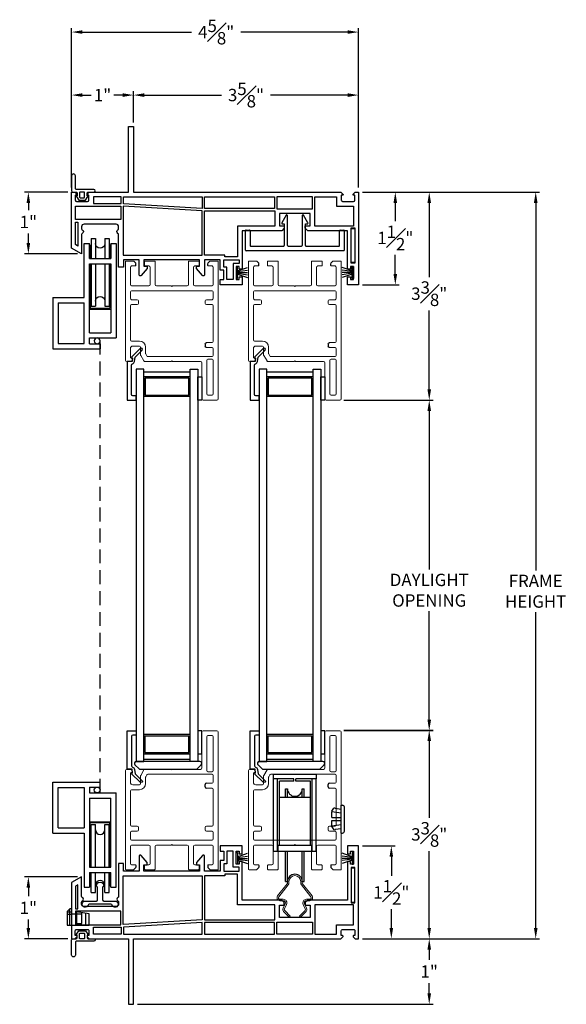
# Model space of a CAD drawing. Extents: x 137.3 to 165.6, y 14.6 to 58.8.
# Drawn here: x 143.3 to 152.1, y 27.8 to 43.7 of the extents above; entities that cross this region are included whole.
import ezdxf

# ---------------------------------------------------------------- set-up
doc = ezdxf.new("R2010")
doc.units = 0
doc.header["$LTSCALE"] = 0.3
doc.header["$MEASUREMENT"] = 0
doc.linetypes.add('HIDDEN', pattern=[0.375, 0.25, -0.125])
doc.styles.add('ARCHITECTURAL', font='simplex.shx')
doc.dimstyles.new('DIM-MMSTACKED', dxfattribs={"dimscale": 0, "dimtxt": 0.5, "dimasz": 0.125, "dimexe": 0.063, "dimexo": 0.063, "dimgap": 0.07, "dimtad": 0, "dimtih": 1, "dimtoh": 1, "dimdec": 4, "dimzin": 4, "dimdsep": 46, "dimlunit": 4, "dimtxsty": 'ARCHITECTURAL', "dimcen": 0.02, "dimclrt": 7, "dimadec": 0, "dimazin": 0, "dimtfac": 0.75, "dimtdec": 4, "dimtmove": 2, "dimatfit": 3, "dimfxl": 1, "dimfrac": 1, "dimtolj": 1, "dimtzin": 4, "dimarcsym": 0})

# ---------------------------------------------------------------- blocks, each defined once
blk = doc.blocks.new('Sash')
at = {"color": 7, "linetype": 'Continuous', "lineweight": 15}
for p, q in [((57.37, 39.251), (57.37, 38.666)), ((57.615, 39.271), (57.39, 39.271)), ((57.45, 38.626), (57.45, 39.171)), ((57.47, 39.191), (57.535, 39.191)), ((57.555, 39.171), (57.555, 38.626)), ((57.635, 39.251), (57.635, 37.021)), ((56.135, 38.626), (56.135, 37.031)), ((56.215, 38.646), (56.155, 38.646)), ((56.215, 38.436), (56.215, 38.578)), ((56.38, 38.536), (56.38, 38.416)), ((56.435, 38.636), (56.383, 38.546)), ((56.875, 38.646), (56.452, 38.646)), ((56.463, 38.524), (56.481, 38.556)), ((56.498, 38.566), (57.535, 38.566)), ((56.885, 38.636), (56.875, 38.646)), ((56.895, 38.646), (56.885, 38.636)), ((57.35, 38.646), (56.895, 38.646)), ((57.535, 38.606), (57.47, 38.606)), ((57.555, 38.546), (57.555, 38.441)), ((56.36, 38.396), (56.255, 38.396)), ((56.46, 38.416), (56.46, 38.514)), ((57.445, 38.421), (57.535, 38.421)), ((56.215, 37.746), (56.215, 38.296)), ((56.235, 38.316), (56.36, 38.316)), ((57.445, 38.341), (57.535, 38.341)), ((57.555, 38.321), (57.555, 37.746)), ((56.215, 37.521), (56.215, 37.626)), ((56.325, 37.726), (56.235, 37.726)), ((56.325, 37.646), (56.235, 37.646)), ((56.345, 37.706), (56.345, 37.666)), ((57.425, 37.706), (57.425, 37.666)), ((57.445, 37.726), (57.535, 37.726)), ((57.445, 37.646), (57.535, 37.646)), ((57.555, 37.626), (57.555, 37.521)), ((57.535, 37.501), (56.235, 37.501)), ((56.235, 37.421), (56.515, 37.421)), ((56.635, 37.421), (56.875, 37.421)), ((56.875, 37.421), (56.885, 37.431)), ((56.885, 37.431), (56.895, 37.421)), ((56.895, 37.421), (57.135, 37.421)), ((57.255, 37.421), (57.535, 37.421)), ((56.215, 37.121), (56.215, 37.401)), ((56.535, 37.401), (56.535, 37.121)), ((56.615, 37.031), (56.615, 37.401)), ((57.155, 37.401), (57.155, 37.031)), ((57.235, 37.121), (57.235, 37.401)), ((57.555, 37.401), (57.555, 37.121)), ((56.295, 37.101), (56.235, 37.101)), ((56.515, 37.101), (56.455, 37.101)), ((57.315, 37.101), (57.255, 37.101)), ((57.535, 37.101), (57.475, 37.101)), ((56.145, 37.021), (56.261, 37.021)), ((56.268, 37.024), (56.302, 37.058)), ((56.445, 37.091), (56.445, 37.031)), ((56.455, 37.021), (56.605, 37.021)), ((57.165, 37.021), (57.315, 37.021)), ((57.325, 37.031), (57.325, 37.091)), ((57.468, 37.058), (57.502, 37.024)), ((57.509, 37.021), (57.635, 37.021))]:
    blk.add_line(p, q, dxfattribs=at)
for p, q in [((57.425, 38.361), (57.425, 38.401)), ((56.305, 37.091), (56.305, 37.065)), ((57.465, 37.091), (57.465, 37.065))]:
    blk.add_line(p, q)
for centre, radius, start, end in [((57.39, 39.251), 0.02, 90, 180), ((57.47, 39.171), 0.02, 90, 180), ((57.535, 39.171), 0.02, 0, 90), ((57.615, 39.251), 0.02, 0, 90), ((56.155, 38.626), 0.02, 90, 180), ((56.215, 38.616), 0.03, 284.4775, 90), ((56.225, 38.578), 0.01, 104.4775, 180), ((56.4, 38.536), 0.02, 150, 180), ((56.452, 38.626), 0.02, 90, 150), ((56.498, 38.546), 0.02, 90, 150), ((57.35, 38.666), 0.02, 270, 0), ((57.47, 38.626), 0.02, 180, 270), ((57.535, 38.626), 0.02, 270, 0), ((57.535, 38.546), 0.02, 0, 90), ((56.255, 38.436), 0.04, 180, 270), ((56.36, 38.416), 0.02, 270, 0), ((56.36, 38.416), 0.1, 270, 0), ((56.48, 38.514), 0.02, 150, 180), ((57.535, 38.441), 0.02, 270, 0), ((56.235, 38.296), 0.02, 90, 180), ((57.535, 38.321), 0.02, 0, 90), ((56.235, 37.746), 0.02, 180, 270), ((57.535, 37.746), 0.02, 270, 0), ((56.235, 37.626), 0.02, 90, 180), ((56.325, 37.706), 0.02, 0, 90), ((56.325, 37.666), 0.02, 270, 0), ((57.445, 37.706), 0.02, 90, 180), ((57.445, 37.666), 0.02, 180, 270), ((57.535, 37.626), 0.02, 0, 90), ((56.235, 37.521), 0.02, 180, 270), ((56.235, 37.401), 0.02, 90, 180), ((56.515, 37.401), 0.02, 0, 90), ((56.635, 37.401), 0.02, 90, 180), ((57.135, 37.401), 0.02, 0, 90), ((57.255, 37.401), 0.02, 90, 180), ((57.535, 37.521), 0.02, 270, 0), ((57.535, 37.401), 0.02, 0, 90), ((56.235, 37.121), 0.02, 180, 270), ((56.295, 37.091), 0.01, 0, 90), ((56.455, 37.091), 0.01, 90, 180), ((56.515, 37.121), 0.02, 270, 0), ((57.255, 37.121), 0.02, 180, 270), ((57.315, 37.091), 0.01, 0, 90), ((57.475, 37.091), 0.01, 90, 180), ((57.535, 37.121), 0.02, 270, 0), ((56.145, 37.031), 0.01, 180, 270), ((56.261, 37.031), 0.01, 270, 315), ((56.295, 37.065), 0.01, 315, 0), ((56.455, 37.031), 0.01, 180, 270), ((56.605, 37.031), 0.01, 270, 0), ((57.165, 37.031), 0.01, 180, 270), ((57.315, 37.031), 0.01, 270, 0), ((57.475, 37.065), 0.01, 180, 225), ((57.509, 37.031), 0.01, 225, 270)]:
    blk.add_arc(centre, radius, start, end, dxfattribs=at)
for centre, start, end in [((57.445, 38.401), 90, 180), ((57.445, 38.361), 180, 270)]:
    blk.add_arc(centre, 0.02, start, end)
blk = doc.blocks.new('Adjust hole plug')
for p, q in [((109.853, 6.553), (109.882, 6.604)), ((109.853, 6.553), (109.853, 6.543)), ((109.853, 6.452), (109.853, 6.543)), ((110.002, 6.522), (109.853, 6.543)), ((109.903, 6.606), (109.882, 6.604)), ((109.903, 6.606), (109.903, 6.596)), ((110.003, 6.582), (109.903, 6.596)), ((110.003, 6.652), (110.023, 6.652)), ((110.003, 6.202), (110.003, 6.652)), ((110.053, 6.232), (110.053, 6.622)), ((109.853, 6.452), (110.003, 6.452)), ((109.853, 6.312), (109.853, 6.402)), ((109.853, 6.402), (110.003, 6.402)), ((110.002, 6.333), (109.853, 6.312)), ((109.853, 6.302), (109.853, 6.312)), ((109.853, 6.302), (109.882, 6.251)), ((109.903, 6.248), (109.882, 6.251)), ((110.003, 6.272), (109.903, 6.258)), ((109.903, 6.248), (109.903, 6.258)), ((110.003, 6.202), (110.023, 6.202))]:
    blk.add_line(p, q)
for centre, start, end in [((110.023, 6.622), 0, 90), ((110.023, 6.232), 270, 0)]:
    blk.add_arc(centre, 0.03, start, end)
blk = doc.blocks.new('Roller')
at = {"ltscale": 3.333333}
for p, q in [((108.909, 7.065), (109.596, 7.065)), ((108.909, 6.991), (108.909, 7.065)), ((109.596, 7.065), (109.596, 6.991))]:
    blk.add_line(p, q, dxfattribs=at)
for p, q in [((109.236, 6.991), (108.909, 6.991)), ((108.909, 5.819), (108.909, 6.991)), ((108.972, 5.819), (108.972, 6.991)), ((109.236, 6.954), (109.002, 6.954)), ((109.002, 5.92), (109.002, 6.954)), ((109.236, 6.954), (109.236, 6.991)), ((109.269, 6.954), (109.269, 6.991)), ((109.596, 6.991), (109.269, 6.991)), ((109.504, 6.954), (109.269, 6.954)), ((109.504, 5.92), (109.504, 6.954)), ((109.534, 5.819), (109.534, 6.991)), ((109.596, 5.819), (109.596, 6.991)), ((109.002, 6.694), (109.504, 6.694)), ((109.102, 6.694), (109.102, 6.829)), ((109.102, 6.829), (109.133, 6.829)), ((109.133, 6.694), (109.133, 6.829)), ((109.373, 6.694), (109.373, 6.829)), ((109.373, 6.829), (109.404, 6.829)), ((109.404, 6.694), (109.404, 6.829)), ((108.972, 5.92), (109.534, 5.92)), ((108.909, 5.819), (109.596, 5.819)), ((109.102, 5.329), (109.102, 5.819)), ((109.133, 5.329), (109.133, 5.819)), ((109.373, 5.329), (109.373, 5.819)), ((109.404, 5.329), (109.404, 5.819)), ((109.102, 5.329), (109.133, 5.329)), ((109.373, 5.329), (109.404, 5.329))]:
    blk.add_line(p, q)
for centre, start, end in [((109.253, 6.829), 180, 0), ((109.253, 5.329), 0, 180)]:
    blk.add_arc(centre, 0.12, start, end)
blk = doc.blocks.new('Weatherstrip')
at = {"linetype": 'Continuous'}
for p, q in [((100.637, 8.108), (100.637, 8.298)), ((100.637, 8.298), (100.657, 8.298)), ((100.657, 8.298), (100.657, 8.108)), ((100.657, 8.23), (100.822, 8.285)), ((100.657, 8.216), (100.822, 8.239)), ((100.657, 8.203), (100.822, 8.203)), ((100.657, 8.189), (100.822, 8.166)), ((100.657, 8.175), (100.822, 8.12)), ((100.657, 8.108), (100.637, 8.108))]:
    blk.add_line(p, q, dxfattribs=at)
blk.add_line((100.657, 8.108), (100.657, 8.108))
blk = doc.blocks.new('Screen')
for p, q in [((100.217, 7.112), (100.217, 7.939)), ((100.217, 7.939), (100.979, 7.939)), ((100.302, 7.854), (100.722, 7.854)), ((100.302, 7.197), (100.302, 7.854)), ((100.722, 7.854), (100.722, 7.197)), ((100.807, 7.859), (100.807, 7.764)), ((100.807, 7.859), (100.979, 7.859)), ((100.979, 7.859), (100.979, 7.939)), ((100.807, 7.764), (101.237, 7.764)), ((100.807, 7.679), (101.152, 7.679)), ((100.807, 7.679), (100.807, 6.564)), ((101.152, 6.564), (101.152, 7.679)), ((101.237, 6.239), (101.237, 7.764)), ((100.302, 7.197), (100.722, 7.197)), ((100.807, 7.296), (101.152, 7.296)), ((100.819, 7.284), (101.139, 7.284)), ((100.819, 6.564), (100.819, 7.284)), ((100.834, 7.252), (100.904, 7.252)), ((100.834, 6.564), (100.834, 7.252)), ((100.904, 6.564), (100.904, 7.252)), ((101.054, 6.564), (101.054, 7.252)), ((101.054, 7.252), (101.124, 7.252)), ((101.124, 6.564), (101.124, 7.252)), ((101.139, 6.564), (101.139, 7.284)), ((100.217, 7.112), (100.722, 7.112)), ((100.722, 7.112), (100.722, 6.239)), ((100.807, 6.564), (101.152, 6.564)), ((100.807, 6.479), (101.152, 6.479)), ((100.807, 6.479), (100.807, 6.239)), ((100.819, 6.264), (100.819, 6.479)), ((100.834, 6.156), (100.834, 6.479)), ((100.904, 6.156), (100.904, 6.479)), ((101.054, 6.156), (101.054, 6.479)), ((101.124, 6.156), (101.124, 6.479)), ((101.139, 6.264), (101.139, 6.479)), ((101.152, 6.239), (101.152, 6.479)), ((100.722, 6.239), (100.807, 6.239)), ((100.819, 6.264), (100.807, 6.264)), ((101.152, 6.264), (101.139, 6.264)), ((101.152, 6.239), (101.237, 6.239)), ((100.834, 6.156), (100.904, 6.156)), ((101.054, 6.156), (101.124, 6.156))]:
    blk.add_line(p, q)
blk.add_circle((100.932, 7.812), 0.0475)
for centre, start, end in [((100.979, 7.168), 180, 0), ((100.979, 6.239), 0, 180)]:
    blk.add_arc(centre, 0.075, start, end)
blk = doc.blocks.new('VA5225')
for p, q in [((176.908, 2.752), (176.908, 3.065)), ((176.918, 3.075), (178.498, 3.075)), ((178.508, 3.065), (178.508, 2.752)), ((176.983, 2.99), (176.983, 2.752)), ((177.528, 3), (176.993, 3)), ((177.538, 2.99), (177.538, 2.642)), ((177.588, 2.506), (177.588, 2.99)), ((177.818, 3), (177.598, 3)), ((177.828, 2.99), (177.828, 2.506)), ((177.878, 2.642), (177.878, 2.99)), ((178.423, 3), (177.888, 3)), ((178.433, 2.752), (178.433, 2.99)), ((176.973, 2.742), (176.918, 2.742)), ((178.498, 2.742), (178.443, 2.742)), ((177.497, 2.627), (177.569, 2.501)), ((177.538, 2.642), (177.505, 2.642)), ((177.847, 2.501), (177.919, 2.627)), ((177.911, 2.642), (177.878, 2.642))]:
    blk.add_line(p, q)
for centre, start, end in [((176.918, 3.065), 90, 180), ((178.498, 3.065), 0, 90), ((176.993, 2.99), 90, 180), ((177.528, 2.99), 0, 90), ((177.598, 2.99), 90, 180), ((177.818, 2.99), 0, 90), ((177.888, 2.99), 90, 180), ((178.423, 2.99), 0, 90), ((176.918, 2.752), 180, 270), ((176.973, 2.752), 270, 0), ((178.443, 2.752), 180, 270), ((178.498, 2.752), 270, 0), ((177.505, 2.632), 90, 210), ((177.911, 2.632), 330, 90), ((177.578, 2.506), 210, 0), ((177.838, 2.506), 180, 330)]:
    blk.add_arc(centre, 0.01, start, end)
blk = doc.blocks.new('VA5028')
for p, q in [((167.57, -7.422), (167.638, -7.49)), ((168.621, -7.371), (167.591, -7.371)), ((168.574, -7.49), (168.642, -7.422)), ((167.652, -7.496), (168.56, -7.496))]:
    blk.add_line(p, q)
for centre, radius, start, end in [((167.591, -7.401), 0.03, 90, 225), ((168.621, -7.401), 0.03, 315, 90), ((167.652, -7.476), 0.02, 225, 270), ((168.56, -7.476), 0.02, 270, 315)]:
    blk.add_arc(centre, radius, start, end)
blk = doc.blocks.new('*D31')
at = {"color": 0, "lineweight": -2, "ltscale": 3.333333, "transparency": 16777216}
for p, q in [((148.542, 37.574), (149.986, 37.574)), ((149.923, 37.399), (149.923, 34.838)), ((149.923, 32.405), (149.923, 34.164)), ((148.542, 32.23), (149.986, 32.23))]:
    blk.add_line(p, q, dxfattribs=at)
at = {"color": 0, "ltscale": 3.333333, "transparency": 16777216}
for points in [[(149.894, 37.399), (149.952, 37.399), (149.923, 37.574)], [(149.894, 32.405), (149.952, 32.405), (149.923, 32.23)]]:
    blk.add_solid(points, dxfattribs=at)
at = {"layer": 'Defpoints', "color": 0, "ltscale": 3.333333, "transparency": 16777216}
for p in [(148.479, 37.574), (148.479, 32.23), (149.923, 32.23)]:
    blk.add_point(p, dxfattribs=at)
at = {"color": 7, "ltscale": 3.333333, "transparency": 16777216, "insert": (149.923, 34.768), "char_height": 0.2, "attachment_point": 2, "style": 'ARCHITECTURAL'}
blk.add_mtext('\\A1;DAYLIGHT\\POPENING', dxfattribs=at)
blk = doc.blocks.new('*D32')
at = {"color": 0, "lineweight": -2, "ltscale": 3.333333, "transparency": 16777216}
for p, q in [((148.542, 32.24), (149.986, 32.24)), ((149.923, 32.065), (149.923, 30.822)), ((149.923, 29.04), (149.923, 30.282)), ((148.842, 28.865), (149.986, 28.865))]:
    blk.add_line(p, q, dxfattribs=at)
at = {"color": 0, "ltscale": 3.333333, "transparency": 16777216}
for points in [[(149.894, 32.065), (149.952, 32.065), (149.923, 32.24)], [(149.894, 29.04), (149.952, 29.04), (149.923, 28.865)]]:
    blk.add_solid(points, dxfattribs=at)
at = {"layer": 'Defpoints', "color": 0, "ltscale": 3.333333, "transparency": 16777216}
for p in [(148.479, 32.24), (149.923, 32.24), (148.779, 28.865)]:
    blk.add_point(p, dxfattribs=at)
at = {"color": 7, "ltscale": 3.333333, "transparency": 16777216, "insert": (149.923, 30.552), "char_height": 0.2, "attachment_point": 5, "style": 'ARCHITECTURAL'}
blk.add_mtext('\\A1;3{\\H1.000000x;\\S3#8;}"', dxfattribs=at)
blk = doc.blocks.new('*D33')
at = {"color": 0, "lineweight": -2, "ltscale": 3.333333, "transparency": 16777216}
for p, q in [((148.842, 40.939), (149.986, 40.939)), ((149.923, 40.764), (149.923, 39.566)), ((149.923, 37.749), (149.923, 39.026)), ((148.542, 37.574), (149.986, 37.574))]:
    blk.add_line(p, q, dxfattribs=at)
at = {"color": 0, "ltscale": 3.333333, "transparency": 16777216}
for points in [[(149.894, 40.764), (149.952, 40.764), (149.923, 40.939)], [(149.894, 37.749), (149.952, 37.749), (149.923, 37.574)]]:
    blk.add_solid(points, dxfattribs=at)
at = {"layer": 'Defpoints', "color": 0, "ltscale": 3.333333, "transparency": 16777216}
for p in [(148.779, 40.939), (149.923, 40.939), (148.479, 37.574)]:
    blk.add_point(p, dxfattribs=at)
at = {"color": 7, "ltscale": 3.333333, "transparency": 16777216, "insert": (149.923, 39.296), "char_height": 0.2, "attachment_point": 5, "style": 'ARCHITECTURAL'}
blk.add_mtext('\\A1;3{\\H1.000000x;\\S3#8;}"', dxfattribs=at)
blk = doc.blocks.new('*D34')
at = {"color": 0, "lineweight": -2, "ltscale": 3.333333, "transparency": 16777216}
for p, q in [((144.139, 41.012), (144.139, 42.571)), ((145.139, 42.062), (145.139, 42.571)), ((144.314, 42.508), (144.455, 42.508)), ((144.964, 42.508), (144.823, 42.508))]:
    blk.add_line(p, q, dxfattribs=at)
at = {"color": 0, "ltscale": 3.333333, "transparency": 16777216}
for points in [[(144.314, 42.537), (144.314, 42.478), (144.139, 42.508)], [(144.964, 42.537), (144.964, 42.478), (145.139, 42.508)]]:
    blk.add_solid(points, dxfattribs=at)
at = {"layer": 'Defpoints', "color": 0, "ltscale": 3.333333, "transparency": 16777216}
for p in [(145.139, 42.508), (145.139, 41.999), (144.139, 40.949)]:
    blk.add_point(p, dxfattribs=at)
at = {"color": 7, "ltscale": 3.333333, "transparency": 16777216, "insert": (144.639, 42.508), "char_height": 0.2, "attachment_point": 5, "style": 'ARCHITECTURAL'}
blk.add_mtext('\\A1;1"', dxfattribs=at)
blk = doc.blocks.new('*D35')
at = {"color": 0, "lineweight": -2, "ltscale": 3.333333, "transparency": 16777216}
for p, q in [((145.139, 42.062), (145.139, 42.571)), ((148.779, 41.012), (148.779, 42.571)), ((145.314, 42.508), (146.561, 42.508)), ((148.604, 42.508), (147.358, 42.508))]:
    blk.add_line(p, q, dxfattribs=at)
at = {"color": 0, "ltscale": 3.333333, "transparency": 16777216}
for points in [[(145.314, 42.537), (145.314, 42.478), (145.139, 42.508)], [(148.604, 42.537), (148.604, 42.478), (148.779, 42.508)]]:
    blk.add_solid(points, dxfattribs=at)
at = {"layer": 'Defpoints', "color": 0, "ltscale": 3.333333, "transparency": 16777216}
for p in [(148.779, 42.508), (145.139, 41.999), (148.779, 40.949)]:
    blk.add_point(p, dxfattribs=at)
at = {"color": 7, "ltscale": 3.333333, "transparency": 16777216, "insert": (146.959, 42.508), "char_height": 0.2, "attachment_point": 5, "style": 'ARCHITECTURAL'}
blk.add_mtext('\\A1;3{\\H1.000000x;\\S5#8;}"', dxfattribs=at)
blk = doc.blocks.new('*D36')
at = {"color": 0, "lineweight": -2, "ltscale": 3.333333, "transparency": 16777216}
for p, q in [((148.842, 40.939), (151.708, 40.939)), ((151.645, 40.764), (151.645, 34.822)), ((151.645, 29.04), (151.645, 34.148)), ((148.842, 28.865), (151.708, 28.865))]:
    blk.add_line(p, q, dxfattribs=at)
at = {"color": 0, "ltscale": 3.333333, "transparency": 16777216}
for points in [[(151.616, 40.764), (151.675, 40.764), (151.645, 40.939)], [(151.616, 29.04), (151.675, 29.04), (151.645, 28.865)]]:
    blk.add_solid(points, dxfattribs=at)
at = {"layer": 'Defpoints', "color": 0, "ltscale": 3.333333, "transparency": 16777216}
for p in [(148.779, 40.939), (148.779, 28.865), (151.645, 28.865)]:
    blk.add_point(p, dxfattribs=at)
at = {"color": 7, "ltscale": 3.333333, "transparency": 16777216, "insert": (151.645, 34.485), "char_height": 0.2, "attachment_point": 5, "style": 'ARCHITECTURAL'}
blk.add_mtext('\\A1;FRAME\\PHEIGHT', dxfattribs=at)
blk = doc.blocks.new('*D37')
at = {"color": 0, "lineweight": -2, "ltscale": 3.333333, "transparency": 16777216}
for p, q in [((148.842, 28.865), (149.986, 28.865)), ((149.923, 28.69), (149.923, 28.524)), ((149.923, 27.98), (149.923, 28.146)), ((145.202, 27.805), (149.986, 27.805))]:
    blk.add_line(p, q, dxfattribs=at)
at = {"color": 0, "ltscale": 3.333333, "transparency": 16777216}
for points in [[(149.894, 28.69), (149.952, 28.69), (149.923, 28.865)], [(149.894, 27.98), (149.952, 27.98), (149.923, 27.805)]]:
    blk.add_solid(points, dxfattribs=at)
at = {"layer": 'Defpoints', "color": 0, "ltscale": 3.333333, "transparency": 16777216}
for p in [(148.779, 28.865), (145.139, 27.805), (149.923, 27.805)]:
    blk.add_point(p, dxfattribs=at)
at = {"color": 7, "ltscale": 3.333333, "transparency": 16777216, "insert": (149.923, 28.335), "char_height": 0.2, "attachment_point": 5, "style": 'ARCHITECTURAL'}
blk.add_mtext('\\A1;1"', dxfattribs=at)
blk = doc.blocks.new('*D38')
at = {"color": 0, "lineweight": -2, "ltscale": 3.333333, "transparency": 16777216}
for p, q in [((144.139, 41.012), (144.139, 43.59)), ((144.314, 43.527), (146.079, 43.527)), ((148.604, 43.527), (146.876, 43.527)), ((148.779, 41.012), (148.779, 43.59))]:
    blk.add_line(p, q, dxfattribs=at)
at = {"color": 0, "ltscale": 3.333333, "transparency": 16777216}
for points in [[(144.314, 43.556), (144.314, 43.498), (144.139, 43.527)], [(148.604, 43.556), (148.604, 43.498), (148.779, 43.527)]]:
    blk.add_solid(points, dxfattribs=at)
at = {"layer": 'Defpoints', "color": 0, "ltscale": 3.333333, "transparency": 16777216}
for p in [(148.779, 43.527), (144.139, 40.949), (148.779, 40.949)]:
    blk.add_point(p, dxfattribs=at)
at = {"color": 7, "ltscale": 3.333333, "transparency": 16777216, "insert": (146.477, 43.527), "char_height": 0.2, "attachment_point": 5, "style": 'ARCHITECTURAL'}
blk.add_mtext('\\A1;4{\\H1.000000x;\\S5#8;}"', dxfattribs=at)
blk = doc.blocks.new('*D39')
at = {"color": 0, "lineweight": -2, "ltscale": 3.333333, "transparency": 16777216}
for p, q in [((148.842, 40.939), (149.437, 40.939)), ((149.374, 40.764), (149.374, 40.467)), ((149.374, 39.614), (149.374, 39.927)), ((148.842, 39.439), (149.437, 39.439))]:
    blk.add_line(p, q, dxfattribs=at)
at = {"color": 0, "ltscale": 3.333333, "transparency": 16777216}
for points in [[(149.345, 40.764), (149.403, 40.764), (149.374, 40.939)], [(149.345, 39.614), (149.403, 39.614), (149.374, 39.439)]]:
    blk.add_solid(points, dxfattribs=at)
at = {"layer": 'Defpoints', "color": 0, "ltscale": 3.333333, "transparency": 16777216}
for p in [(148.779, 40.939), (148.779, 39.439), (149.374, 39.439)]:
    blk.add_point(p, dxfattribs=at)
at = {"color": 7, "ltscale": 3.333333, "transparency": 16777216, "insert": (149.374, 40.197), "char_height": 0.2, "attachment_point": 5, "style": 'ARCHITECTURAL'}
blk.add_mtext('\\A1;1{\\H1.000000x;\\S1#2;}"', dxfattribs=at)
blk = doc.blocks.new('*D40')
at = {"color": 0, "lineweight": -2, "ltscale": 3.333333, "transparency": 16777216}
for p, q in [((144.076, 40.939), (143.376, 40.939)), ((143.439, 40.764), (143.439, 40.645)), ((143.439, 40.114), (143.439, 40.267)), ((144.236, 39.939), (143.376, 39.939))]:
    blk.add_line(p, q, dxfattribs=at)
at = {"color": 0, "ltscale": 3.333333, "transparency": 16777216}
for points in [[(143.41, 40.764), (143.468, 40.764), (143.439, 40.939)], [(143.41, 40.114), (143.468, 40.114), (143.439, 39.939)]]:
    blk.add_solid(points, dxfattribs=at)
at = {"layer": 'Defpoints', "color": 0, "ltscale": 3.333333, "transparency": 16777216}
for p in [(144.139, 40.939), (143.439, 39.939), (144.299, 39.939)]:
    blk.add_point(p, dxfattribs=at)
at = {"color": 7, "ltscale": 3.333333, "transparency": 16777216, "insert": (143.439, 40.456), "char_height": 0.2, "attachment_point": 5, "style": 'ARCHITECTURAL'}
blk.add_mtext('\\A1;1"', dxfattribs=at)
blk = doc.blocks.new('*D41')
at = {"color": 0, "lineweight": -2, "ltscale": 3.333333, "transparency": 16777216}
for p, q in [((144.236, 29.865), (143.376, 29.865)), ((143.439, 29.69), (143.439, 29.553)), ((143.439, 29.04), (143.439, 29.175)), ((144.076, 28.865), (143.376, 28.865))]:
    blk.add_line(p, q, dxfattribs=at)
at = {"color": 0, "ltscale": 3.333333, "transparency": 16777216}
for points in [[(143.41, 29.69), (143.468, 29.69), (143.439, 29.865)], [(143.41, 29.04), (143.468, 29.04), (143.439, 28.865)]]:
    blk.add_solid(points, dxfattribs=at)
at = {"layer": 'Defpoints', "color": 0, "ltscale": 3.333333, "transparency": 16777216}
for p in [(143.439, 29.865), (144.299, 29.865), (144.139, 28.865)]:
    blk.add_point(p, dxfattribs=at)
at = {"color": 7, "ltscale": 3.333333, "transparency": 16777216, "insert": (143.439, 29.364), "char_height": 0.2, "attachment_point": 5, "style": 'ARCHITECTURAL'}
blk.add_mtext('\\A1;1"', dxfattribs=at)
blk = doc.blocks.new('*D42')
at = {"color": 0, "lineweight": -2, "ltscale": 3.333333, "transparency": 16777216}
for p, q in [((148.842, 30.365), (149.373, 30.365)), ((149.31, 30.19), (149.31, 29.885)), ((149.31, 29.04), (149.31, 29.345)), ((148.842, 28.865), (149.373, 28.865))]:
    blk.add_line(p, q, dxfattribs=at)
at = {"color": 0, "ltscale": 3.333333, "transparency": 16777216}
for points in [[(149.281, 30.19), (149.339, 30.19), (149.31, 30.365)], [(149.281, 29.04), (149.339, 29.04), (149.31, 28.865)]]:
    blk.add_solid(points, dxfattribs=at)
at = {"layer": 'Defpoints', "color": 0, "ltscale": 3.333333, "transparency": 16777216}
for p in [(148.779, 30.365), (149.31, 30.365), (148.779, 28.865)]:
    blk.add_point(p, dxfattribs=at)
at = {"color": 7, "ltscale": 3.333333, "transparency": 16777216, "insert": (149.31, 29.615), "char_height": 0.2, "attachment_point": 5, "style": 'ARCHITECTURAL'}
blk.add_mtext('\\A1;1{\\H1.000000x;\\S1#2;}"', dxfattribs=at)
blk = doc.blocks.new('1 FIN SET BACK W Stucco Key')
for points in [[(20.333, 15.321), (19.711, 15.321), (19.711, 14.68), (19.671, 14.64), (19.631, 14.64), (19.631, 14.721), (19.431, 14.721), (19.431, 14.221), (19.631, 14.221), (19.631, 14.301), (19.671, 14.301), (19.711, 14.261), (19.711, 13.621), (20.333, 13.621), (20.333, 13.571), (20.291, 13.571), (20.291, 13.521), (20.501, 13.521), (20.501, 13.571), (20.458, 13.571), (20.458, 13.621), (20.586, 13.621), (20.586, 13.261), (20.501, 13.261), (20.501, 13.321), (20.35, 13.321), (20.35, 13.261), (20.181, 13.261), (20.181, 13.011), (20.419, 13.011, -0.700208), (20.432, 12.975), (20.321, 12.881), (20.281, 12.881), (20.281, 12.931), (20.181, 12.931), (20.181, 12.031), (20.281, 12.031), (20.281, 12.081), (20.321, 12.081), (20.432, 11.988, -0.700208), (20.419, 11.951), (20.181, 11.951), (20.181, 11.701), (20.301, 11.701), (20.301, 11.621), (19.771, 11.621, 0.298217), (19.753, 11.609, -0.654654), (19.698, 11.609, 0.298217), (19.68, 11.621), (19.646, 11.621, 0.414214), (19.606, 11.581), (19.606, 11.061, 0.414214), (19.646, 11.021), (19.68, 11.021, 0.298217), (19.698, 11.033, -0.654654), (19.753, 11.033, 0.298217), (19.771, 11.021), (20.086, 11.021), (19.994, 10.861), (19.086, 10.861), (19.086, 10.915), (19.118, 10.947, -0.668179), (19.136, 10.94), (19.136, 10.92), (19.216, 10.92, 0.414214), (19.236, 10.94), (19.236, 11.12, 0.414214), (19.216, 11.14), (19.136, 11.14), (19.136, 11.12, -0.668179), (19.118, 11.113), (19.086, 11.145), (19.086, 11.781), (18.026, 11.781), (18.026, 11.861), (19.086, 11.861), (19.086, 15.217), (19.118, 15.25, -0.668179), (19.136, 15.243), (19.136, 15.223), (19.216, 15.223, 0.414214), (19.236, 15.243), (19.236, 15.422, 0.414214), (19.216, 15.442), (19.136, 15.442), (19.136, 15.422, -0.668179), (19.118, 15.415), (19.086, 15.448), (19.086, 15.501), (20.586, 15.501), (20.586, 15.321), (20.458, 15.321), (20.458, 15.371), (20.501, 15.371), (20.501, 15.421), (20.291, 15.421), (20.291, 15.371), (20.333, 15.371)], [(19.086, 11.131), (19.086, 11.221, 1), (19.046, 11.221), (19.046, 10.941, -0.414214), (19.026, 10.921), (18.823, 10.921, 1), (18.823, 10.861), (19.066, 10.861, 0.414214), (19.086, 10.881), (19.086, 10.931, -0.414214), (19.106, 10.951), (19.146, 10.951), (19.146, 10.946, 0.606815), (19.159, 10.939), (19.216, 10.979), (19.216, 11.083), (19.159, 11.123, 0.606815), (19.146, 11.117), (19.146, 11.111), (19.106, 11.111, -0.414214)], [(19.086, 11, 0.414214), (19.096, 10.99), (19.166, 10.99, 0.414214), (19.176, 11), (19.176, 11.061, 0.414214), (19.166, 11.071), (19.096, 11.071, 0.414214), (19.086, 11.061)]]:
    blk.add_lwpolyline(points, format="xyb", close=True)
for points in [[(19.161, 15.147), (19.311, 15.147), (19.311, 15.421), (19.636, 15.421), (19.636, 14.796), (19.161, 14.796)], [(19.676, 15.441), (20.236, 15.441), (20.236, 15.381), (19.676, 15.381)], [(19.356, 14.181), (19.356, 14.756), (19.161, 14.756), (19.161, 14.181)], [(19.161, 13.011), (19.161, 14.141), (19.351, 14.141), (19.351, 13.011)], [(19.636, 14.146), (19.636, 13.546), (20.131, 13.546), (20.131, 13.341), (20.106, 13.341), (20.106, 13.011), (19.391, 13.011), (19.391, 14.146)], [(20.3, 13.321), (20.181, 13.321), (20.181, 13.571), (20.241, 13.571), (20.241, 13.471), (20.501, 13.471), (20.501, 13.371), (20.3, 13.371)], [(19.351, 12.971), (19.275, 11.701), (19.161, 11.701), (19.161, 12.971)], [(19.316, 11.696), (20.106, 11.696), (20.106, 12.971), (19.391, 12.971)], [(19.271, 11.215), (19.271, 11.661), (19.161, 11.661), (19.161, 11.215)], [(19.531, 10.921), (19.311, 10.921), (19.311, 11.656), (19.531, 11.656)], [(19.571, 10.961), (19.959, 10.961), (19.936, 10.921), (19.571, 10.921)]]:
    blk.add_lwpolyline(points, close=True)

msp = doc.modelspace()

# ---------------------------------------------------------------- linework, layer by layer
at = {"linetype": 'HIDDEN', "ltscale": 3}
msp.add_line((144.5997, 31.2235), (144.5997, 38.5802), dxfattribs=at)
at = {"linetype": 'Continuous'}
for p, q in [((145.3069, 38.034), (146.0569, 38.034)), ((147.2967, 38.034), (148.0467, 38.034)), ((145.3269, 32.1468), (146.0369, 32.1468)), ((145.3269, 31.8748), (145.3269, 32.1468)), ((146.0369, 31.8748), (146.0369, 32.1468)), ((147.3167, 32.1468), (148.0267, 32.1468)), ((147.3167, 31.8748), (147.3167, 32.1468)), ((148.0267, 31.8748), (148.0267, 32.1468))]:
    msp.add_line(p, q, dxfattribs=at)
for p, q in [((144.3117, 29.5231), (144.3117, 29.5231)), ((144.0642, 29.2991), (144.1392, 29.2991)), ((144.1392, 29.3491), (144.1092, 29.3491)), ((144.1392, 29.3491), (144.1392, 29.0836)), ((144.0642, 29.2621), (144.1392, 29.2621)), ((144.1392, 29.2691), (144.3022, 29.2691)), ((144.3667, 29.0836), (144.3667, 29.2767))]:
    msp.add_line(p, q)
for points in [[(148.7192, 40.359), (148.7192, 39.799), (148.6592, 39.799), (148.6592, 40.359)], [(146.0569, 31.7298), (146.0569, 38.074), (146.1819, 38.074), (146.1819, 31.7298)], [(148.0467, 31.7298), (148.0467, 38.074), (148.1717, 38.074), (148.1717, 31.7298)], [(146.2444, 37.949), (146.2444, 37.574), (146.1819, 37.574), (146.1819, 37.949)], [(148.2342, 37.949), (148.2342, 37.574), (148.1717, 37.574), (148.1717, 37.949)], [(146.2444, 31.8548), (146.2444, 32.2298), (146.1819, 32.2298), (146.1819, 31.8548)], [(148.2342, 31.8548), (148.2342, 32.2298), (148.1717, 32.2298), (148.1717, 31.8548)], [(148.7192, 29.4448), (148.7192, 30.0048), (148.6592, 30.0048), (148.6592, 29.4448)]]:
    msp.add_lwpolyline(points, close=True)
for points in [[(145.1285, 37.645, -0.4142135), (145.1085, 37.665), (145.1085, 38.1428, -0.3319607), (145.1228, 38.1619, 0.2996547), (145.1561, 38.2015), (145.1646, 38.2708), (145.2767, 38.3796, 1), (145.2495, 38.4076), (145.1092, 38.2714), (145.1232, 38.2536), (145.1165, 38.199), (145.0375, 38.199), (145.0375, 37.574), (145.1835, 37.574), (145.1835, 37.645)], [(147.1183, 37.645, -0.4142135), (147.0983, 37.665), (147.0983, 38.1428, -0.3319607), (147.1126, 38.1619, 0.2996547), (147.1459, 38.2015), (147.1544, 38.2708), (147.2665, 38.3796, 1), (147.2393, 38.4076), (147.099, 38.2714), (147.113, 38.2536), (147.1063, 38.199), (147.0273, 38.199), (147.0273, 37.574), (147.1733, 37.574), (147.1733, 37.645)], [(145.1285, 32.1588, 0.4142135), (145.1085, 32.1388), (145.1085, 31.661, 0.3319607), (145.1228, 31.6418, -0.2996547), (145.1561, 31.6023), (145.1646, 31.533), (145.2767, 31.4242, -1), (145.2495, 31.3962), (145.1092, 31.5323), (145.1232, 31.5502), (145.1165, 31.6048), (145.0375, 31.6048), (145.0375, 32.2298), (145.1835, 32.2298), (145.1835, 32.1588)], [(147.1183, 32.1588, 0.4142135), (147.0983, 32.1388), (147.0983, 31.661, 0.3319607), (147.1126, 31.6418, -0.2996547), (147.1459, 31.6023), (147.1544, 31.533), (147.2665, 31.4242, -1), (147.2393, 31.3962), (147.099, 31.5323), (147.113, 31.5502), (147.1063, 31.6048), (147.0273, 31.6048), (147.0273, 32.2298), (147.1733, 32.2298), (147.1733, 32.1588)]]:
    msp.add_lwpolyline(points, format="xyb", close=True, dxfattribs=at)
for points in [[(145.1819, 38.074), (145.1819, 31.7298), (145.3069, 31.7298), (145.3069, 38.074), (145.1819, 38.074)], [(147.1717, 38.074), (147.1717, 31.7298), (147.2967, 31.7298), (147.2967, 38.074), (147.1717, 38.074)], [(144.1092, 29.0836), (144.1092, 29.3491), (144.0642, 29.3041), (144.0642, 29.0836), (144.4227, 29.0836), (144.4227, 29.2691), (144.2182, 29.2991), (144.2182, 29.1136), (144.3022, 29.1136), (144.3022, 29.2865)]]:
    msp.add_lwpolyline(points)
for points in [[(145.3069, 37.637), (146.0569, 37.637), (146.0569, 37.949), (145.3069, 37.949)], [(146.0369, 37.929), (145.3269, 37.929), (145.3269, 37.657), (146.0369, 37.657)], [(147.2967, 37.637), (148.0467, 37.637), (148.0467, 37.949), (147.2967, 37.949)], [(148.0267, 37.929), (147.3167, 37.929), (147.3167, 37.657), (148.0267, 37.657)], [(145.3069, 32.1668), (145.3069, 31.8548), (146.0569, 31.8548), (146.0569, 32.1668)], [(147.2967, 32.1668), (147.2967, 31.8548), (148.0467, 31.8548), (148.0467, 32.1668)]]:
    msp.add_lwpolyline(points, close=True, dxfattribs=at)
for points in [[(145.3269, 31.8748), (146.0369, 31.8748)], [(147.3167, 31.8748), (148.0267, 31.8748)], [(145.3069, 31.7698), (146.0569, 31.7698)], [(147.2967, 31.7698), (148.0467, 31.7698)]]:
    msp.add_lwpolyline(points, dxfattribs=at)
msp.add_lwpolyline([(144.554, 29.7063, -2.3187297), (144.6449, 29.7063, 0.1914014), (144.6394, 29.6925), (144.6394, 29.4944, 0.4142136), (144.6594, 29.4744), (144.8417, 29.4744, -1.9925751), (144.7938, 29.4101, 0.3316793), (144.7746, 29.4244), (144.4238, 29.4244, 0.3316793), (144.4046, 29.4101, -1.9925751), (144.3567, 29.4744), (144.5394, 29.4744, 0.4142136), (144.5594, 29.4944), (144.5594, 29.6925, 0.1914013), (144.554, 29.7063)], format="xyb")
at = {"linetype": 'Continuous', "lineweight": 15}
msp.add_lwpolyline([(147.9366, 29.5038, 0.5489207), (147.884, 29.4211), (147.9184, 29.3477, -0.3155539), (147.9136, 29.3206), (147.8247, 29.2317), (147.8417, 29.2148), (147.9306, 29.3036, 0.3155539), (147.9401, 29.3579), (147.9058, 29.4313, -0.5489207), (147.9366, 29.4798), (147.9896, 29.4798, 0.6254946), (148.0274, 29.5574), (147.8737, 29.7534, -0.1678048), (147.8686, 29.7682), (147.8686, 29.7904, 1), (147.6298, 29.7904), (147.6298, 29.7682, -0.1678048), (147.6247, 29.7534), (147.471, 29.5574, 0.6254946), (147.5088, 29.4798), (147.5618, 29.4798, -0.5489207), (147.5926, 29.4313), (147.5583, 29.3579, 0.3155539), (147.5678, 29.3036), (147.6567, 29.2148), (147.6737, 29.2317), (147.5848, 29.3206, -0.3155539), (147.58, 29.3477), (147.6144, 29.4211, 0.5489207), (147.5618, 29.5038), (147.5088, 29.5038, -0.6254946), (147.4899, 29.5426), (147.6436, 29.7386, 0.1678048), (147.6538, 29.7682), (147.6538, 29.7904, -1), (147.8446, 29.7904), (147.8446, 29.7682, 0.1678048), (147.8548, 29.7386), (148.0085, 29.5426, -0.6254946), (147.9896, 29.5038)], format="xyb", close=True, dxfattribs=at)

# ---------------------------------------------------------------- block references
for name, p, rotation in [('1 FIN SET BACK W Stucco Key', (133.278, 60.0249), 270), ('Weatherstrip', (249.3358, 47.8416), 180)]:
    msp.add_blockref(name, p, dxfattribs=dict(rotation=rotation))
at = {"ltscale": 3.333333, "rotation": 180}
msp.add_blockref('VA5225', (325.4572, 43.0663), dxfattribs=at)
at = {"xscale": -1}
for name, p, rotation in [('Screen', (43.6202, 46.3445), 180), ('Sash', (88.8743, 76.8453), 180), ('Sash', (90.8641, 76.8453), 180), ('Weatherstrip', (46.1626, 47.8416), 180), ('1 FIN SET BACK W Stucco Key', (133.278, 9.7788), 270)]:
    msp.add_blockref(name, p, dxfattribs=dict(at, rotation=rotation))
for name, p in [('Sash', (88.8743, -7.0415)), ('Sash', (90.8641, -7.0415)), ('Screen', (43.6202, 23.4593)), ('Roller', (38.4967, 24.46)), ('Adjust hole plug', (38.4967, 24.3727)), ('Weatherstrip', (46.1626, 21.9622))]:
    msp.add_blockref(name, p)
at = {"ltscale": 3.333333}
for p in [(-22.4065, 39.101), (-20.4167, 39.101)]:
    msp.add_blockref('VA5028', p, dxfattribs=at)
at = {"xscale": -1}
msp.add_blockref('Weatherstrip', (249.3358, 21.9622), dxfattribs=at)

# ---------------------------------------------------------------- dimensions: what is measured, and where the dimension line sits
at = {"ltscale": 3.333333}
dim = msp.add_linear_dim(base=(148.7792, 43.5269), p1=(144.1392, 40.949), p2=(148.7792, 40.949), dimstyle='DIM-MMSTACKED', override={"dimscale": 1, "dimtxt": 0.2, "dimasz": 0.175, "dimdec": 3, "dimpost": '\\X', "dimtfac": 1, "dimtmove": 0, "dimtzin": 0}, dxfattribs=at)
dim.commit()
dim.dimension.update_dxf_attribs({"geometry": '*D38', "text_midpoint": (146.4774, 43.5269), "dimtype": 160})
for base, p1, p2, picture, middle in [((148.7792, 42.5077), (145.1392, 41.999), (148.7792, 40.949), '*D35', (146.9592, 42.5077)), ((145.1392, 42.5077), (144.1392, 40.949), (145.1392, 41.999), '*D34', (144.6392, 42.5077))]:
    dim = msp.add_linear_dim(base=base, p1=p1, p2=p2, dimstyle='DIM-MMSTACKED', override={"dimscale": 1, "dimtxt": 0.2, "dimasz": 0.175, "dimdec": 3, "dimpost": '\\X', "dimtfac": 1, "dimtmove": 0, "dimtzin": 0}, dxfattribs=at)
    dim.commit()
    dim.dimension.update_dxf_attribs({"geometry": picture, "text_midpoint": middle})
for base, p1, p2, picture, middle in [((143.4391, 39.939), (144.1392, 40.939), (144.2992, 39.939), '*D40', (143.4391, 40.4562)), ((149.9228, 40.939), (148.4792, 37.574), (148.7792, 40.939), '*D33', (149.9228, 39.2964)), ((149.3737, 39.439), (148.7792, 40.939), (148.7792, 39.439), '*D39', (149.3737, 40.1967)), ((149.3099, 30.3648), (148.7792, 28.8648), (148.7792, 30.3648), '*D42', (149.3099, 29.6148)), ((143.4391, 29.8648), (144.1392, 28.8648), (144.2992, 29.8648), '*D41', (143.4391, 29.3639))]:
    dim = msp.add_linear_dim(base=base, p1=p1, p2=p2, angle=90, dimstyle='DIM-MMSTACKED', override={"dimscale": 1, "dimtxt": 0.2, "dimasz": 0.175, "dimdec": 3, "dimpost": '\\X', "dimtfac": 1, "dimtmove": 0, "dimtzin": 0}, dxfattribs=at)
    dim.commit()
    dim.dimension.update_dxf_attribs({"geometry": picture, "text_midpoint": middle, "dimtype": 160})
for base, p1, p2, text, picture, middle in [((151.6454, 28.8648), (148.7792, 40.939), (148.7792, 28.8648), 'FRAME\\PHEIGHT', '*D36', (151.6454, 34.485)), ((149.9228, 32.2298), (148.4792, 37.574), (148.4792, 32.2298), 'DAYLIGHT\\POPENING', '*D31', (149.9228, 34.5009))]:
    dim = msp.add_linear_dim(base=base, p1=p1, p2=p2, angle=90, text=text, dimstyle='DIM-MMSTACKED', override={"dimscale": 1, "dimtxt": 0.2, "dimasz": 0.175, "dimdec": 3, "dimpost": '\\X', "dimtfac": 1, "dimtmove": 0, "dimtzin": 0}, dxfattribs=at)
    dim.commit()
    dim.dimension.update_dxf_attribs({"geometry": picture, "text_midpoint": middle, "dimtype": 160})
for base, p2, picture, middle in [((149.9228, 32.2398), (148.4792, 32.2398), '*D32', (149.9228, 30.5523)), ((149.9228, 27.8048), (145.1392, 27.8048), '*D37', (149.9228, 28.3348))]:
    dim = msp.add_linear_dim(base=base, p1=(148.7792, 28.8648), p2=p2, angle=90, dimstyle='DIM-MMSTACKED', override={"dimscale": 1, "dimtxt": 0.2, "dimasz": 0.175, "dimdec": 3, "dimpost": '\\X', "dimtfac": 1, "dimtmove": 0, "dimtzin": 0}, dxfattribs=at)
    dim.commit()
    dim.dimension.update_dxf_attribs({"geometry": picture, "text_midpoint": middle})

doc.saveas('drawing.dxf')
